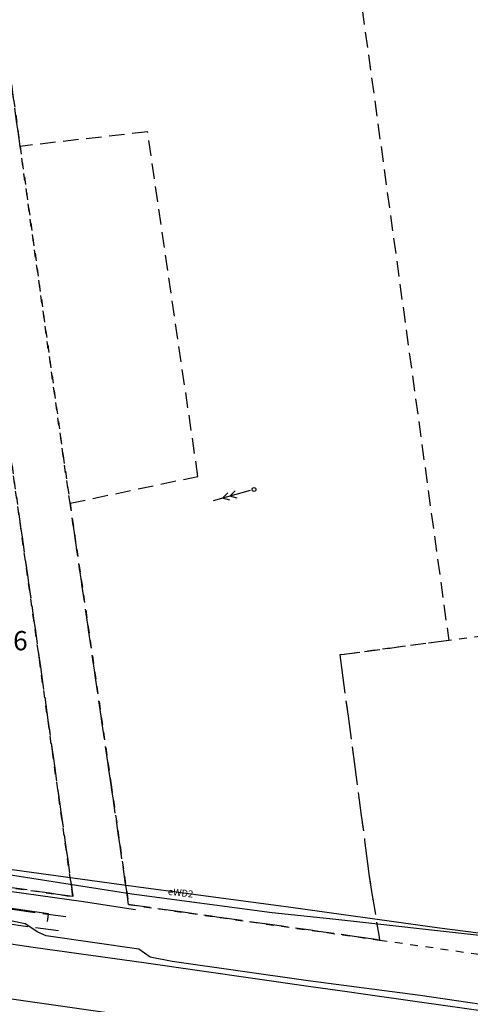
# Model space of a CAD drawing. Units: millimetres. Extents: x 7500003 to 7506911, y 5761194 to 5771171.
# Drawn here: x 7504120 to 7504178, y 5765478 to 5765606 of the extents above; entities that cross this region are included whole.
import ezdxf

# ---------------------------------------------------------------- set-up
doc = ezdxf.new("R2010")
doc.units = ezdxf.units.MM
doc.header["$MEASUREMENT"] = 0
for name, pattern in [('4001', [0]), ('4002', [2, 1, -1]), ('4003', [3, 2, -1]), ('4004', [4, 3, -1])]:
    doc.linetypes.add(name, pattern=pattern)
for name, color, linetype in [('4364', 5, 'CONTINUOUS'), ('4512', 8, 'CONTINUOUS'), ('4513', 8, 'CONTINUOUS'), ('4711', 4, 'CONTINUOUS'), ('4741', 2, 'CONTINUOUS'), ('4761', 1, 'CONTINUOUS'), ('5220', 3, 'CONTINUOUS'), ('5230', 5, 'CONTINUOUS'), ('6170', 7, 'CONTINUOUS'), ('6761', 1, 'CONTINUOUS'), ('Linie_napowietrzne', 184, 'CONTINUOUS')]:
    doc.layers.add(name, color=color, linetype=linetype)
doc.styles.get("Standard").update_dxf_attribs({"font": 'Simplex.SHX', "width": 0.75})

# ---------------------------------------------------------------- blocks, each defined once
blk = doc.blocks.new('1364')
at = {"layer": 'Linie_napowietrzne', "color": 184, "linetype": 'Continuous'}
for p, q in [((0, 1), (0, 11)), ((-1, 6.8), (0, 8.5)), ((1, 6.8), (0, 8.5)), ((-1, 4.8), (0, 6.5)), ((1, 4.8), (0, 6.5))]:
    blk.add_line(p, q, dxfattribs=at)
blk = doc.blocks.new('1361')
at = {"layer": 'Linie_napowietrzne', "color": 184, "linetype": 'Continuous'}
blk.add_circle((0, 0), 0.5, dxfattribs=at)

msp = doc.modelspace()

# ---------------------------------------------------------------- linework, layer by layer
at = {"layer": '4512', "color": 8, "linetype": '4001'}
for p, q in [((7504121.67, 5765485.78, 113.81), (7504111.99, 5765487.16, 113.78)), ((7504136.32, 5765483.72, 113.87), (7504121.67, 5765485.78, 113.81)), ((7504157.35, 5765480.72, 113.98), (7504136.32, 5765483.72, 113.87)), ((7504162.69, 5765479.95, 114.01), (7504157.35, 5765480.72, 113.98)), ((7504110.91, 5765480.25, 113.96), (7504145.71, 5765475.29, 114.1)), ((7504164.45, 5765479.71, 114.01), (7504162.69, 5765479.95, 114.01)), ((7504165.06, 5765479.61, 114.02), (7504164.45, 5765479.71, 114.01)), ((7504171.44, 5765478.73, 114.04), (7504165.06, 5765479.61, 114.02)), ((7504197.48, 5765474.98, 114.15), (7504171.44, 5765478.73, 114.04))]:
    msp.add_line(p, q, dxfattribs=at)
at = {"layer": '4513', "color": 8, "linetype": '4004'}
for p, q in [((7504095.19, 5765493.87), (7504126.17, 5765489.76)), ((7504124.95, 5765487.91), (7504100.12, 5765491.3))]:
    msp.add_line(p, q, dxfattribs=at)
at = {"layer": '4711', "color": 4, "linetype": '4001'}
for p, q in [((7504123.68, 5765490.14), (7504082.96, 5765495.82)), ((7504123.54, 5765489.15), (7504123.62, 5765489.74)), ((7504123.62, 5765489.74), (7504123.68, 5765490.14))]:
    msp.add_line(p, q, dxfattribs=at)
at = {"layer": '4741', "color": 2, "linetype": '4001'}
for p, q in [((7504074.54, 5765499.36, 112.92), (7504127.9, 5765491.76, 113.34)), ((7504127.9, 5765491.76, 113.34), (7504134.93, 5765490.67, 113.36))]:
    msp.add_line(p, q, dxfattribs=at)
at = {"layer": '4761', "color": 1, "linetype": '4001'}
for p, q in [((7504106.4, 5765497.59), (7504134.67, 5765493.72)), ((7504110.17, 5765496.51), (7504134.48, 5765492.73)), ((7504134.67, 5765493.72), (7504155.07, 5765490.98)), ((7504134.48, 5765492.73), (7504152.65, 5765490.3)), ((7504155.07, 5765490.98), (7504174.31, 5765488.31)), ((7504120.64, 5765488.84, 113.07), (7504116.68, 5765489.64, 113.11)), ((7504152.65, 5765490.3), (7504160.9, 5765489.42)), ((7504122.3, 5765487.76, 112.77), (7504120.64, 5765488.84, 113.07)), ((7504160.9, 5765489.42), (7504179.89, 5765487.33)), ((7504174.31, 5765488.31), (7504181.08, 5765487.43)), ((7504123.39, 5765487.28, 112.76), (7504122.3, 5765487.76, 112.77)), ((7504135.38, 5765485.55, 113.01), (7504123.39, 5765487.28, 112.76)), ((7504136.83, 5765484.49, 113.02), (7504135.38, 5765485.55, 113.01)), ((7504139.7, 5765483.95, 112.87), (7504136.83, 5765484.49, 113.02)), ((7504157.32, 5765481.42, 113.08), (7504139.7, 5765483.95, 112.87)), ((7504171.81, 5765479.52, 112.91), (7504157.32, 5765481.42, 113.08)), ((7504197.89, 5765475.7, 113.45), (7504171.81, 5765479.52, 112.91))]:
    msp.add_line(p, q, dxfattribs=at)
at = {"layer": '5220', "color": 3, "linetype": '4003'}
for points in [[(7504141.35, 5765739.95, 0), (7504169.44, 5765717.57, 0), (7504171.88, 5765697.25, 0), (7504174.55, 5765673.26, 0), (7504176.74, 5765657.15, 0), (7504157.79, 5765655.02, 0), (7504175.53, 5765525.57, 0), (7504161.42, 5765523.7, 0), (7504164.63, 5765499.65, 0), (7504165.22, 5765494.99, 0), (7504166.56, 5765486.73, 0), (7504134.05, 5765491.33, 0), (7504131.8, 5765506.87, 0), (7504126.47, 5765543.38, 0), (7504143.03, 5765546.87, 0), (7504136.52, 5765591.57, 0), (7504120, 5765589.66, 0), (7504109.53, 5765665.06, 0), (7504103.09, 5765714.86, 0), (7504100.49, 5765735, 0), (7504098.09, 5765753.71, 0)], [(7504119.83, 5765541.98, 0), (7504126.83, 5765492.37, 0), (7504101.61, 5765495.99, 0), (7504091.53, 5765497.42, 0), (7504069.33, 5765518.81, 0), (7504066.92, 5765530.84, 0), (7504119.83, 5765541.98, 0)]]:
    msp.add_polyline3d(points, dxfattribs=at)
at = {"layer": '5230', "color": 5, "linetype": '4002'}
for points in [[(7504193.73, 5765528, 0), (7504161.42, 5765523.7, 0), (7504164.63, 5765499.65, 0), (7504165.22, 5765494.99, 0), (7504166.56, 5765486.73, 0), (7504134.05, 5765491.33, 0), (7504131.8, 5765506.87, 0), (7504126.47, 5765543.38, 0), (7504125.58, 5765549.52, 0), (7504120, 5765589.66, 0), (7504109.53, 5765665.06, 0), (7504103.09, 5765714.86, 0), (7504100.49, 5765735, 0), (7504098.09, 5765753.71, 0)], [(7504103.09, 5765714.86, 0), (7504109.53, 5765665.06, 0), (7504120, 5765589.66, 0), (7504125.58, 5765549.52, 0), (7504126.47, 5765543.38, 0), (7504131.8, 5765506.87, 0), (7504134.05, 5765491.33, 0), (7504166.56, 5765486.73, 0), (7504201.08, 5765481.81, 0), (7504219.91, 5765479.12, 0), (7504239.56, 5765476.32, 0), (7504300.86, 5765467.58, 0), (7504316.58, 5765465.34, 0), (7504337.29, 5765462.39, 0), (7504356.43, 5765459.66, 0), (7504371.06, 5765457.57, 0), (7504375.97, 5765459.54, 0), (7504390.76, 5765465.49, 0), (7504402.83, 5765470.36, 0), (7504405.53, 5765471.45, 0), (7504429.51, 5765481.09, 0)], [(7504076.81, 5765469.21, 0), (7504073.9, 5765487.84, 0), (7504071.96, 5765500.21, 0), (7504079.34, 5765499.16, 0), (7504091.53, 5765497.42, 0), (7504101.61, 5765495.99, 0), (7504126.83, 5765492.37, 0), (7504119.83, 5765541.98, 0), (7504118.96, 5765548.17, 0), (7504117.25, 5765560.26, 0), (7504114.69, 5765578.36, 0), (7504113.27, 5765588.44, 0), (7504111.85, 5765598.52, 0), (7504110.43, 5765608.59, 0)], [(7504086.51, 5765600.14, 0), (7504086.57, 5765599.72, 0), (7504087.98, 5765589.64, 0), (7504088.49, 5765586.01, 0), (7504089.38, 5765579.57, 0), (7504089.8, 5765576.59, 0), (7504092.74, 5765556.81, 0), (7504117.25, 5765560.26, 0), (7504118.96, 5765548.17, 0), (7504119.83, 5765541.98, 0), (7504126.83, 5765492.37, 0), (7504101.61, 5765495.99, 0), (7504091.53, 5765497.42, 0), (7504069.33, 5765518.81, 0), (7504066.92, 5765530.84, 0), (7504065.96, 5765535.63, 0), (7504060.06, 5765565.23, 0), (7504055.45, 5765582.17, 0), (7504051.91, 5765595.17, 0), (7504086.51, 5765600.14, 0)]]:
    msp.add_polyline3d(points, dxfattribs=at)

# ---------------------------------------------------------------- block references
at = {"layer": '4364', "color": 5, "yscale": 0.5000000000222826, "zscale": 0.5}
for name, xscale, rotation in [('1364', 0.4999999999502257, 105.3633699765136), ('1361', 0.4999999999502256, 285.3633699765136)]:
    msp.add_blockref(name, (7504150.3, 5765545.16, 114.03), dxfattribs=dict(at, xscale=xscale, rotation=rotation))

# ---------------------------------------------------------------- texts
at = {"layer": '6170', "color": 7, "oblique": 15}
msp.add_text('GEK.6640.453.2016', height=2.5, rotation=359.9986, dxfattribs=at).set_placement((7504090.75, 5765524.31))
at = {"layer": '6761', "color": 1, "oblique": 15}
msp.add_text('eWD2', height=0.9, rotation=353.5052, dxfattribs=at).set_placement((7504139.11, 5765492.6))

doc.saveas('drawing.dxf')
